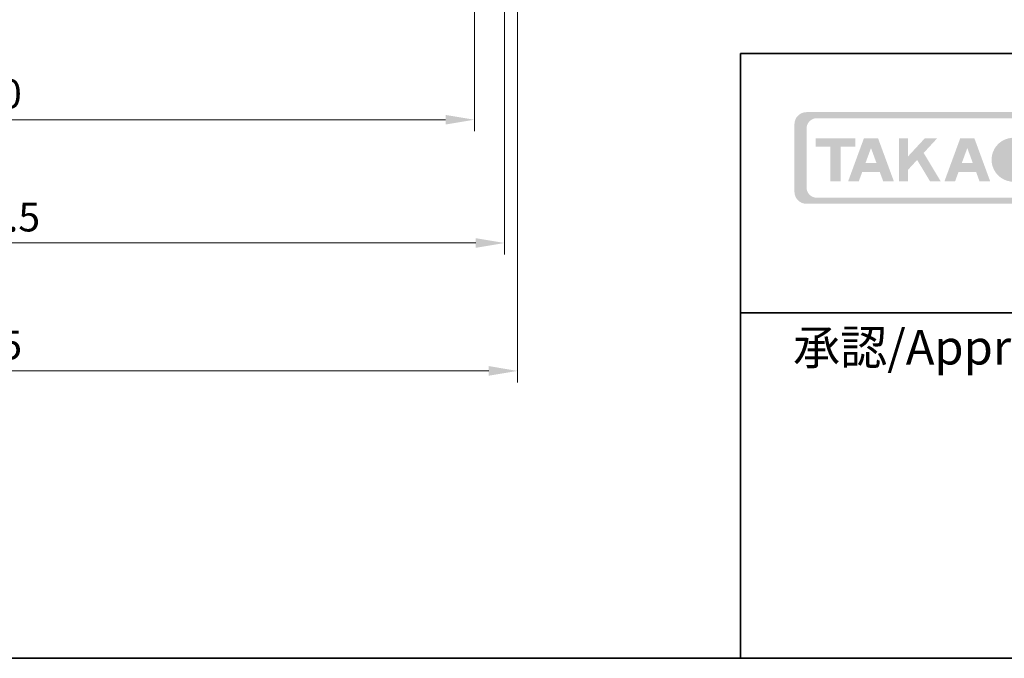
# Model space of a CAD drawing. Units: millimetres. Extents: x 0 to 5208, y 0 to 843.
# Drawn here: x 1312 to 1483, y 0 to 111 of the extents above; entities that cross this region are included whole.
import ezdxf

# ---------------------------------------------------------------- set-up
doc = ezdxf.new("R2010")
doc.units = ezdxf.units.MM
for name, color, linetype, lineweight in [('Border (ISO)', 7, 'Continuous', 35), ('Dimension (ISO)', 7, 'Continuous', 18), ('Hatch (ISO)', 1, 'Continuous', 18), ('Title (ISO)', 7, 'Continuous', 35)]:
    doc.layers.add(name, color=color, linetype=linetype, lineweight=lineweight)
doc.styles.add('Note Text (TK)', font='txt')
doc.styles.add('文字スタイル67', font='arial.ttf')
doc.dimstyles.new('Default - Method 1b (TK)', dxfattribs={"dimscale": 2, "dimtxt": 2.5, "dimasz": 2.5, "dimexe": 1, "dimexo": 1.5, "dimgap": 1, "dimtad": 1, "dimtoh": 1, "dimrnd": 1e-08, "dimdsep": 46, "dimtxsty": 'Note Text (TK)', "dimcen": 0.09, "dimdle": 5, "dimclrd": 100, "dimclre": 100, "dimclrt": 7, "dimadec": 1, "dimazin": 1, "dimtfac": 1, "dimtmove": 0, "dimatfit": 3, "dimfxl": 1, "dimtolj": 1, "dimlwd": -1, "dimlwe": -1, "dimarcsym": 0})

# ---------------------------------------------------------------- blocks, each defined once
blk = doc.blocks.new('図面枠 tk図枠')
at = {"layer": 'Border (ISO)'}
blk.add_line((14.5, 8), (405.5, 8), dxfattribs=at)
blk = doc.blocks.new('表題欄 tk表題欄')
at = {"layer": 'Hatch (ISO)'}
h = blk.add_hatch(color=256, dxfattribs=at)
edge = h.paths.add_edge_path(flags=0)
edge.add_arc((95.575, 236.299), 0.596, 270, 360)
edge.add_line((96.171, 236.299), (96.171, 239.711))
edge.add_arc((95.575, 239.711), 0.596, 0, 90)
edge.add_line((95.575, 240.307), (79.137, 240.307))
edge.add_arc((79.137, 239.711), 0.596, 90, 180)
edge.add_line((78.541, 239.711), (78.541, 236.299))
edge.add_arc((79.137, 236.299), 0.596, 180, 270)
edge.add_line((79.137, 235.703), (95.575, 235.703))
edge = h.paths.add_edge_path()
edge.add_line((77.839, 239.956), (77.839, 236.054))
edge.add_arc((78.541, 236.054), 0.702, 180, 270)
edge.add_line((78.541, 235.352), (96.171, 235.352))
edge.add_arc((96.171, 236.054), 0.702, 270, 360)
edge.add_line((96.873, 236.054), (96.873, 239.956))
edge.add_arc((96.171, 239.956), 0.702, 0, 90)
edge.add_line((96.171, 240.658), (78.541, 240.658))
edge.add_arc((78.541, 239.956), 0.702, 90, 180)
for points in [[(79.072, 239.148), (79.072, 238.658), (79.921, 238.658), (79.921, 236.658), (80.508, 236.658), (80.508, 238.658), (81.357, 238.658), (81.357, 239.148)], [(85.684, 236.658), (84.943, 237.892), (84.418, 237.325), (84.418, 236.658), (83.896, 236.658), (83.896, 239.148), (84.418, 239.148), (84.418, 238.099), (85.389, 239.148), (86.107, 239.148), (85.319, 238.297), (86.303, 236.658)]]:
    blk.add_hatch(color=256, dxfattribs=at).paths.add_polyline_path(points)
h = blk.add_hatch(color=256, dxfattribs=at)
h.paths.add_polyline_path([(82.59, 237.711), (81.952, 237.711), (82.271, 238.579)], flags=0)
h.paths.add_polyline_path([(82.779, 237.197), (81.764, 237.197), (81.566, 236.658), (80.949, 236.658), (81.863, 239.148), (82.679, 239.148), (83.594, 236.658), (82.977, 236.658)])
h = blk.add_hatch(color=256, dxfattribs=at)
h.paths.add_polyline_path([(87.527, 237.711), (88.165, 237.711), (87.846, 238.579)], flags=0)
h.paths.add_polyline_path([(87.14, 236.658), (87.338, 237.197), (88.354, 237.197), (88.551, 236.658), (89.168, 236.658), (88.254, 239.148), (87.438, 239.148), (86.524, 236.658)])
h = blk.add_hatch(color=256, dxfattribs=at)
edge = h.paths.add_edge_path()
edge.add_arc((90.523, 237.903), 1.273, 38.5505, 336.582)
edge.add_line((91.691, 237.397), (91.173, 237.622))
edge.add_ellipse((90.523, 237.903), major_axis=(0, -0.8), ratio=0.867347, start_angle=128.5505, end_angle=426.582, ccw=False)
edge.add_line((91.094, 238.358), (91.519, 238.696))
at = {"layer": 'Title (ISO)'}
for p, q in [((74.709, 244.053), (255.709, 244.053)), ((74.709, 209.053), (74.709, 244.053)), ((74.709, 229.053), (230.709, 229.053)), ((255.709, 209.053), (74.709, 209.053))]:
    blk.add_line(p, q, dxfattribs=at)
at = {"layer": 'Title (ISO)', "color": 1, "insert": (87.209, 227.053), "char_height": 2, "attachment_point": 5, "line_spacing_factor": 1.5, "style": 'Note Text (TK)'}
blk.add_mtext('\\fＭＳ Ｐゴシック|b0|i0;\\H2.0000;承認/Approved', dxfattribs=at)
at = {"layer": 'Title (ISO)', "color": 7}
for tag, p, height, style in [('<品名>_001', (157.34, 235.632), 2.5, 'Note Text (TK)'), ('<Title>_001', (157.25, 230.551), 2, '文字スタイル67'), ('<尺度>_001', (240.283, 222.303), 2.5, 'Note Text (TK)'), ('<ページ_No.>_001', (238.098, 213.303), 2.5, 'Note Text (TK)'), ('<総ページ数>_001', (246.8, 213.303), 2.5, 'Note Text (TK)'), ('作成日_001', (175.547, 211.26), 2.5, 'Note Text (TK)')]:
    blk.add_attdef(tag, p, '', height=height, dxfattribs=dict(at, style=style))
blk = doc.blocks.new('*D54')
at = {"layer": 'Defpoints', "color": 0}
for p in [(1215.56, 208.46), (1396.06, 208.46), (1396.06, 72.1)]:
    blk.add_point(p, dxfattribs=at)
at = {"layer": 'Dimension (ISO)', "color": 100}
for p, q in [((1215.56, 205.46), (1215.56, 70.1)), ((1396.06, 205.46), (1396.06, 70.1)), ((1220.56, 72.1), (1391.06, 72.1))]:
    blk.add_line(p, q, dxfattribs=at)
for points in [[(1220.56, 72.93), (1220.56, 71.26), (1215.56, 72.1)], [(1391.06, 72.93), (1391.06, 71.26), (1396.06, 72.1)]]:
    blk.add_solid(points, dxfattribs=at)
at = {"layer": 'Dimension (ISO)', "color": 7, "insert": (1298.37, 76.6), "char_height": 5, "attachment_point": 4, "style": 'Note Text (TK)'}
blk.add_mtext('\\A1;180.5', dxfattribs=at)
blk = doc.blocks.new('*D55')
at = {"layer": 'Defpoints', "color": 0}
for p in [(1213.31, 203.36), (1398.31, 203.36), (1398.31, 49.89)]:
    blk.add_point(p, dxfattribs=at)
at = {"layer": 'Dimension (ISO)', "color": 100}
for p, q in [((1213.31, 200.36), (1213.31, 47.89)), ((1398.31, 200.36), (1398.31, 47.89)), ((1218.31, 49.89), (1393.31, 49.89))]:
    blk.add_line(p, q, dxfattribs=at)
for points in [[(1218.31, 50.73), (1218.31, 49.06), (1213.31, 49.89)], [(1393.31, 50.73), (1393.31, 49.06), (1398.31, 49.89)]]:
    blk.add_solid(points, dxfattribs=at)
at = {"layer": 'Dimension (ISO)', "color": 7, "insert": (1300.92, 54.39), "char_height": 5, "attachment_point": 4, "style": 'Note Text (TK)'}
blk.add_mtext('\\A1;185', dxfattribs=at)
blk = doc.blocks.new('*D78')
at = {"layer": 'Defpoints', "color": 0}
for p in [(1220.81, 219.06), (1390.81, 219.06), (1390.81, 93.5)]:
    blk.add_point(p, dxfattribs=at)
at = {"layer": 'Dimension (ISO)', "color": 100}
for p, q in [((1220.81, 216.06), (1220.81, 91.5)), ((1390.81, 216.06), (1390.81, 91.5)), ((1225.81, 93.5), (1385.81, 93.5))]:
    blk.add_line(p, q, dxfattribs=at)
for points in [[(1225.81, 94.33), (1225.81, 92.67), (1220.81, 93.5)], [(1385.81, 94.33), (1385.81, 92.67), (1390.81, 93.5)]]:
    blk.add_solid(points, dxfattribs=at)
at = {"layer": 'Dimension (ISO)', "color": 7, "insert": (1300.87, 98), "char_height": 5, "attachment_point": 4, "style": 'Note Text (TK)'}
blk.add_mtext('\\A1;170', dxfattribs=at)

msp = doc.modelspace()

# ---------------------------------------------------------------- block references
at = {"xscale": 3, "yscale": 3, "zscale": 3}
for name, p in [('図面枠 tk図枠', (763.5, -24)), ('表題欄 tk表題欄', (1212.8735, -627.1582))]:
    msp.add_blockref(name, p, dxfattribs=at)

# ---------------------------------------------------------------- dimensions: what is measured, and where the dimension line sits
at = {"layer": 'Dimension (ISO)', "color": 100}
for base, p1, p2, picture, middle in [((1390.811, 93.4994), (1220.811, 219.0646), (1390.811, 219.0646), '*D78', (1305.811, 93.4994)), ((1396.061, 72.0973), (1215.561, 208.4646), (1396.061, 208.4646), '*D54', (1305.811, 72.0973)), ((1398.311, 49.8926), (1213.311, 203.3646), (1398.311, 203.3646), '*D55', (1305.811, 49.8926))]:
    dim = msp.add_linear_dim(base=base, p1=p1, p2=p2, angle=180, dimstyle='Default - Method 1b (TK)', override={"dimtoh": 0, "dimdec": 2, "dimtp": 0, "dimtm": 0, "dimtdec": 2, "dimtofl": 0, "dimatfit": 1}, dxfattribs=at)
    dim.commit()
    dim.dimension.update_dxf_attribs({"geometry": picture, "text_midpoint": middle, "dimtype": 160})

doc.saveas('drawing.dxf')
